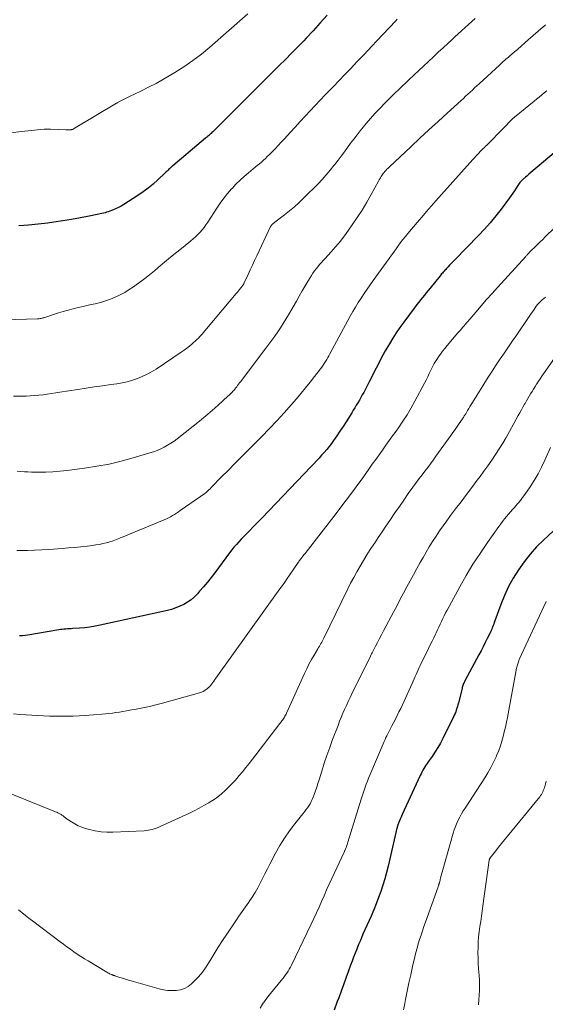
# Model space of a CAD drawing. Units: feet. Extents: x 1929997 to 1935026, y 549985 to 555000.
# Drawn here: x 1930805 to 1930905, y 550573 to 550761 of the extents above; entities that cross this region are included whole.
import ezdxf

# ---------------------------------------------------------------- set-up
doc = ezdxf.new("R2010")
doc.units = ezdxf.units.FT
doc.header["$LTSCALE"] = 100
doc.header["$MEASUREMENT"] = 0
doc.layers.add('CONTOUR INDEX', color=32, linetype='Continuous', lineweight=25)
doc.layers.add('CONTOUR INTERMEDIATE', color=40, linetype='Continuous', lineweight=15)

msp = doc.modelspace()

# ---------------------------------------------------------------- linework, layer by layer
at = {"layer": 'CONTOUR INDEX', "flags": 128}
for points, elevation in [([(1930863.32, 550762.18), (1930862.02, 550760.68), (1930860.68, 550759.21), (1930859.32, 550757.76), (1930858.87, 550757.28), (1930857.71, 550756.09), (1930856.56, 550754.9), (1930855.39, 550753.72), (1930854.21, 550752.55), (1930853.03, 550751.39), (1930851.85, 550750.22), (1930850.67, 550749.05), (1930849.5, 550747.88), (1930847.65, 550746.03), (1930846.58, 550744.96), (1930845.5, 550743.88), (1930844.42, 550742.81), (1930843.34, 550741.74), (1930841.51, 550739.92), (1930841.35, 550739.76), (1930841.18, 550739.6), (1930841.01, 550739.45), (1930840.84, 550739.29), (1930840.67, 550739.14), (1930840.49, 550738.99), (1930840.32, 550738.84), (1930840.14, 550738.69), (1930833.88, 550733.42), (1930833.7, 550733.26), (1930833.51, 550733.09), (1930833.33, 550732.92), (1930833.15, 550732.75), (1930832.98, 550732.58), (1930832.8, 550732.41), (1930832.62, 550732.23), (1930832.44, 550732.06), (1930831.03, 550730.74), (1930830.13, 550729.93), (1930829.19, 550729.16), (1930828.22, 550728.44), (1930827.22, 550727.75), (1930824.55, 550726.04), (1930824.04, 550725.73), (1930823.51, 550725.44), (1930822.96, 550725.18), (1930822.4, 550724.95), (1930821.86, 550724.74), (1930821.56, 550724.63), (1930821.26, 550724.53), (1930820.96, 550724.45), (1930820.65, 550724.38), (1930817.92, 550723.8), (1930816.24, 550723.47), (1930814.56, 550723.15), (1930812.87, 550722.88), (1930811.17, 550722.63), (1930809.98, 550722.46), (1930808.17, 550722.24), (1930806.35, 550722.06), (1930804.53, 550721.94)], 1100), ([(1930907.03, 550736.19), (1930901.86, 550731.82), (1930901.64, 550731.63), (1930901.42, 550731.45), (1930901.21, 550731.26), (1930900.99, 550731.07), (1930900.88, 550730.99), (1930900.72, 550730.84), (1930900.56, 550730.69), (1930900.41, 550730.53), (1930900.26, 550730.37), (1930900.12, 550730.2), (1930899.99, 550730.02), (1930899.86, 550729.84), (1930899.74, 550729.66), (1930899.38, 550729.11), (1930899.08, 550728.65), (1930898.77, 550728.2), (1930898.45, 550727.75), (1930898.13, 550727.31), (1930896.52, 550725.14), (1930895.51, 550723.83), (1930894.46, 550722.55), (1930893.36, 550721.31), (1930892.23, 550720.09), (1930887.65, 550715.38), (1930887.34, 550715.06), (1930887.03, 550714.75), (1930886.72, 550714.43), (1930886.41, 550714.11), (1930886.12, 550713.81), (1930885.96, 550713.64), (1930885.8, 550713.47), (1930885.65, 550713.3), (1930885.49, 550713.12), (1930885.34, 550712.94), (1930885.19, 550712.76), (1930885.05, 550712.58), (1930884.9, 550712.4), (1930882.98, 550710.04), (1930882.62, 550709.6), (1930882.26, 550709.16), (1930881.9, 550708.72), (1930881.54, 550708.28), (1930881.18, 550707.83), (1930880.82, 550707.39), (1930880.47, 550706.94), (1930880.13, 550706.48), (1930877.96, 550703.57), (1930877.24, 550702.56), (1930876.53, 550701.53), (1930875.86, 550700.48), (1930875.21, 550699.42), (1930874.89, 550698.89), (1930874.43, 550698.08), (1930873.98, 550697.26), (1930873.54, 550696.43), (1930873.11, 550695.6), (1930872.7, 550694.76), (1930872.27, 550693.93), (1930871.85, 550693.1), (1930871.42, 550692.27), (1930870.31, 550690.14), (1930870.04, 550689.65), (1930869.77, 550689.15), (1930869.49, 550688.66), (1930869.2, 550688.18), (1930868.9, 550687.69), (1930868.61, 550687.21), (1930868.31, 550686.73), (1930868.02, 550686.25), (1930866.96, 550684.53), (1930866.38, 550683.62), (1930865.79, 550682.71), (1930865.18, 550681.83), (1930864.56, 550680.95), (1930864.15, 550680.39), (1930863.71, 550679.81), (1930863.26, 550679.23), (1930862.78, 550678.68), (1930862.29, 550678.13), (1930861.79, 550677.6), (1930861.28, 550677.07), (1930860.78, 550676.53), (1930860.27, 550676), (1930850.88, 550666.14), (1930850.32, 550665.55), (1930849.75, 550664.97), (1930849.18, 550664.38), (1930848.6, 550663.8), (1930848.43, 550663.63), (1930847.94, 550663.14), (1930847.45, 550662.64), (1930846.96, 550662.14), (1930846.48, 550661.64), (1930846.01, 550661.12), (1930845.56, 550660.6), (1930845.12, 550660.06), (1930844.69, 550659.51), (1930841.89, 550655.72), (1930841.2, 550654.81), (1930840.48, 550653.91), (1930839.75, 550653.03), (1930839, 550652.16), (1930838.59, 550651.7), (1930838.01, 550651.11), (1930837.38, 550650.56), (1930836.7, 550650.08), (1930835.98, 550649.66), (1930835.22, 550649.3), (1930834.45, 550648.98), (1930833.65, 550648.72), (1930832.84, 550648.51), (1930820.03, 550645.68), (1930819.05, 550645.48), (1930818.08, 550645.32), (1930817.09, 550645.21), (1930816.1, 550645.13), (1930814.79, 550645.05), (1930814.46, 550645.02), (1930814.12, 550645), (1930813.78, 550644.98), (1930813.45, 550644.96), (1930813.11, 550644.93), (1930812.78, 550644.9), (1930812.44, 550644.86), (1930812.11, 550644.8), (1930806.22, 550643.8), (1930805.69, 550643.73), (1930805.16, 550643.67), (1930804.63, 550643.64)], 1080), ([(1930908.3, 550665.34), (1930904.65, 550661.96), (1930903.32, 550660.64), (1930902.07, 550659.27), (1930900.92, 550657.81), (1930899.84, 550656.29), (1930898.87, 550654.69), (1930897.98, 550653.06), (1930897.2, 550651.37), (1930896.49, 550649.64), (1930895.35, 550646.51), (1930895.24, 550646.21), (1930895.12, 550645.91), (1930895.01, 550645.61), (1930894.9, 550645.31), (1930894.85, 550645.2), (1930894.76, 550644.96), (1930894.65, 550644.71), (1930894.55, 550644.47), (1930894.43, 550644.23), (1930893.9, 550643.15), (1930893.51, 550642.37), (1930893.12, 550641.59), (1930892.72, 550640.82), (1930892.31, 550640.05), (1930889.64, 550635.09), (1930889.55, 550634.91), (1930889.47, 550634.73), (1930889.39, 550634.55), (1930889.31, 550634.37), (1930889.25, 550634.19), (1930889.18, 550634), (1930889.13, 550633.81), (1930889.08, 550633.63), (1930888.38, 550630.86), (1930888.29, 550630.52), (1930888.2, 550630.17), (1930888.09, 550629.83), (1930887.98, 550629.5), (1930887.87, 550629.16), (1930887.74, 550628.83), (1930887.59, 550628.51), (1930887.44, 550628.18), (1930885.41, 550624.08), (1930884.94, 550623.19), (1930884.44, 550622.31), (1930883.91, 550621.45), (1930883.35, 550620.61), (1930882.63, 550619.58), (1930882.41, 550619.26), (1930882.2, 550618.95), (1930882, 550618.63), (1930881.8, 550618.31), (1930881.61, 550617.99), (1930881.43, 550617.66), (1930881.26, 550617.33), (1930881.09, 550616.99), (1930877.67, 550609.52), (1930877.54, 550609.23), (1930877.41, 550608.94), (1930877.28, 550608.65), (1930877.16, 550608.36), (1930876.97, 550607.92), (1930876.94, 550607.85), (1930876.91, 550607.77), (1930876.88, 550607.69), (1930876.85, 550607.62), (1930876.82, 550607.54), (1930876.8, 550607.46), (1930876.78, 550607.38), (1930876.76, 550607.31), (1930876.75, 550607.28), (1930876.73, 550607.19), (1930876.71, 550607.09), (1930876.69, 550607), (1930876.66, 550606.91), (1930874.98, 550599.71), (1930874.68, 550598.48), (1930874.34, 550597.26), (1930873.98, 550596.06), (1930873.58, 550594.86), (1930873.16, 550593.67), (1930872.71, 550592.49), (1930872.23, 550591.32), (1930871.73, 550590.16), (1930870.18, 550586.68), (1930869.89, 550586.03), (1930869.61, 550585.37), (1930869.33, 550584.71), (1930869.06, 550584.05), (1930868.98, 550583.84), (1930868.68, 550583.07), (1930868.38, 550582.3), (1930868.1, 550581.53), (1930867.81, 550580.75), (1930867.37, 550579.51), (1930866.92, 550578.27), (1930866.47, 550577.03), (1930866.01, 550575.79), (1930865.54, 550574.55), (1930865.26, 550573.82), (1930864.65, 550572.22)], 1060)]:
    msp.add_lwpolyline(points, dxfattribs=dict(at, elevation=elevation))
at = {"layer": 'CONTOUR INTERMEDIATE', "flags": 128}
for points, elevation in [([(1930848.19, 550762.45), (1930840.92, 550756.07), (1930839.34, 550754.75), (1930837.71, 550753.49), (1930836.01, 550752.32), (1930834.28, 550751.21), (1930833.53, 550750.76), (1930832.12, 550749.94), (1930830.7, 550749.15), (1930829.25, 550748.4), (1930827.8, 550747.67), (1930825.64, 550746.63), (1930825.25, 550746.44), (1930824.86, 550746.25), (1930824.47, 550746.05), (1930824.08, 550745.85), (1930823.35, 550745.47), (1930823.33, 550745.46), (1930823.31, 550745.45), (1930823.29, 550745.44), (1930823.28, 550745.43), (1930823.2, 550745.39), (1930823.18, 550745.38), (1930823.17, 550745.37), (1930823.15, 550745.36), (1930823.13, 550745.35), (1930814.94, 550740.45), (1930814.89, 550740.42), (1930814.83, 550740.39), (1930814.78, 550740.37), (1930814.72, 550740.35), (1930814.66, 550740.33), (1930814.6, 550740.32), (1930814.54, 550740.31), (1930814.48, 550740.3), (1930814.22, 550740.29), (1930814.03, 550740.29), (1930813.84, 550740.28), (1930813.65, 550740.29), (1930813.45, 550740.29), (1930810.54, 550740.4), (1930809.92, 550740.41), (1930809.31, 550740.4), (1930808.69, 550740.35), (1930808.08, 550740.29), (1930807.47, 550740.22), (1930806.86, 550740.14), (1930806.25, 550740.07), (1930805.63, 550740.01), (1930798.85, 550739.28)], 1104), ([(1930876.71, 550761.41), (1930876.44, 550761.12), (1930872.78, 550757.2), (1930871.96, 550756.33), (1930871.15, 550755.47), (1930870.32, 550754.61), (1930869.5, 550753.75), (1930868.94, 550753.17), (1930867.83, 550752.02), (1930866.72, 550750.87), (1930865.62, 550749.72), (1930864.52, 550748.57), (1930863.93, 550747.94), (1930862.97, 550746.93), (1930862.01, 550745.92), (1930861.05, 550744.9), (1930860.09, 550743.88), (1930859.14, 550742.86), (1930858.19, 550741.84), (1930857.24, 550740.81), (1930856.3, 550739.78), (1930855.17, 550738.53), (1930854.58, 550737.9), (1930853.99, 550737.27), (1930853.39, 550736.64), (1930852.78, 550736.02), (1930852.29, 550735.52), (1930851.92, 550735.16), (1930851.55, 550734.8), (1930851.17, 550734.46), (1930850.79, 550734.12), (1930850.4, 550733.79), (1930850, 550733.46), (1930849.61, 550733.13), (1930849.22, 550732.8), (1930848.33, 550732.07), (1930847.51, 550731.37), (1930846.71, 550730.64), (1930845.94, 550729.88), (1930845.19, 550729.1), (1930845.08, 550728.99), (1930844.32, 550728.12), (1930843.59, 550727.22), (1930842.91, 550726.29), (1930842.26, 550725.33), (1930840.54, 550722.65), (1930840.2, 550722.15), (1930839.85, 550721.66), (1930839.47, 550721.18), (1930839.08, 550720.72), (1930838.67, 550720.27), (1930838.24, 550719.85), (1930837.79, 550719.44), (1930837.32, 550719.06), (1930835.86, 550717.9), (1930834.66, 550716.94), (1930833.47, 550715.97), (1930832.29, 550714.99), (1930831.11, 550714), (1930830.36, 550713.35), (1930829.46, 550712.61), (1930828.54, 550711.88), (1930827.61, 550711.18), (1930826.66, 550710.49), (1930826.4, 550710.31), (1930825.56, 550709.76), (1930824.7, 550709.24), (1930823.81, 550708.77), (1930822.91, 550708.33), (1930821.98, 550707.95), (1930821.03, 550707.61), (1930820.07, 550707.32), (1930819.09, 550707.08), (1930818.66, 550706.98), (1930817.71, 550706.77), (1930816.76, 550706.56), (1930815.81, 550706.34), (1930814.86, 550706.11), (1930813.91, 550705.87), (1930812.98, 550705.61), (1930812.05, 550705.33), (1930811.12, 550705.03), (1930809.47, 550704.46), (1930809.29, 550704.41), (1930809.11, 550704.35), (1930808.94, 550704.31), (1930808.76, 550704.27), (1930808.58, 550704.24), (1930808.4, 550704.21), (1930808.21, 550704.19), (1930808.03, 550704.18), (1930797.43, 550703.87)], 1096), ([(1930891.6, 550761.56), (1930890.95, 550760.97), (1930890.3, 550760.38), (1930889.65, 550759.79), (1930889, 550759.2), (1930888.35, 550758.61), (1930887.71, 550758.01), (1930887.06, 550757.41), (1930886.42, 550756.82), (1930885.49, 550755.95), (1930884.55, 550755.08), (1930883.61, 550754.21), (1930882.68, 550753.33), (1930881.74, 550752.46), (1930880.81, 550751.59), (1930879.88, 550750.71), (1930878.95, 550749.83), (1930877.08, 550748.05), (1930876.14, 550747.15), (1930875.21, 550746.23), (1930874.29, 550745.3), (1930873.38, 550744.36), (1930873.32, 550744.3), (1930872.46, 550743.37), (1930871.61, 550742.43), (1930870.79, 550741.47), (1930869.98, 550740.5), (1930869.66, 550740.1), (1930869.04, 550739.31), (1930868.42, 550738.51), (1930867.81, 550737.7), (1930867.22, 550736.89), (1930866.63, 550736.07), (1930866.03, 550735.26), (1930865.42, 550734.46), (1930864.8, 550733.66), (1930864.63, 550733.44), (1930863.91, 550732.55), (1930863.16, 550731.67), (1930862.39, 550730.82), (1930861.6, 550729.99), (1930858.92, 550727.27), (1930858.03, 550726.41), (1930857.12, 550725.58), (1930856.17, 550724.78), (1930855.19, 550724.02), (1930853.36, 550722.65), (1930853.28, 550722.59), (1930853.21, 550722.53), (1930853.13, 550722.48), (1930853.05, 550722.42), (1930852.98, 550722.36), (1930852.91, 550722.3), (1930852.84, 550722.23), (1930852.78, 550722.16), (1930852.71, 550722.06), (1930852.65, 550721.98), (1930852.6, 550721.89), (1930852.55, 550721.79), (1930849.91, 550716.2), (1930849.5, 550715.31), (1930849.08, 550714.43), (1930848.67, 550713.55), (1930848.26, 550712.66), (1930847.51, 550711.05), (1930847.48, 550710.97), (1930847.44, 550710.89), (1930847.4, 550710.82), (1930847.35, 550710.75), (1930847.31, 550710.68), (1930847.26, 550710.61), (1930847.21, 550710.54), (1930847.16, 550710.47), (1930846.85, 550710.08), (1930846.64, 550709.82), (1930846.42, 550709.56), (1930846.21, 550709.3), (1930846, 550709.05), (1930840.3, 550702.25), (1930840.01, 550701.9), (1930839.71, 550701.56), (1930839.4, 550701.22), (1930839.1, 550700.88), (1930839.05, 550700.82), (1930838.76, 550700.52), (1930838.47, 550700.22), (1930838.16, 550699.93), (1930837.85, 550699.65), (1930837.53, 550699.36), (1930837.04, 550698.96), (1930836.54, 550698.56), (1930836.03, 550698.19), (1930835.51, 550697.82), (1930830.69, 550694.61), (1930829.83, 550694.08), (1930828.96, 550693.6), (1930828.05, 550693.17), (1930827.12, 550692.79), (1930826.16, 550692.46), (1930825.2, 550692.19), (1930824.22, 550691.97), (1930823.23, 550691.8), (1930822.06, 550691.63), (1930820.48, 550691.41), (1930818.9, 550691.18), (1930817.32, 550690.94), (1930815.74, 550690.7), (1930812.35, 550690.17), (1930811.55, 550690.04), (1930810.74, 550689.92), (1930809.93, 550689.8), (1930809.13, 550689.69), (1930808.32, 550689.59), (1930807.51, 550689.52), (1930806.69, 550689.47), (1930805.88, 550689.44), (1930804.81, 550689.43), (1930803.46, 550689.43)], 1092), ([(1930905, 550760.32), (1930904.79, 550760.14), (1930904.58, 550759.96), (1930901.71, 550757.44), (1930901.04, 550756.86), (1930900.38, 550756.27), (1930899.71, 550755.69), (1930899.04, 550755.12), (1930898.21, 550754.4), (1930897.96, 550754.18), (1930897.71, 550753.96), (1930897.46, 550753.74), (1930897.2, 550753.52), (1930896.95, 550753.3), (1930896.7, 550753.07), (1930896.46, 550752.85), (1930896.21, 550752.62), (1930892.34, 550749.06), (1930891.91, 550748.67), (1930891.49, 550748.27), (1930891.06, 550747.88), (1930890.63, 550747.48), (1930890.2, 550747.08), (1930889.77, 550746.69), (1930889.34, 550746.29), (1930888.91, 550745.9), (1930886.26, 550743.49), (1930884.51, 550741.89), (1930882.77, 550740.28), (1930881.03, 550738.66), (1930879.29, 550737.04), (1930875.21, 550733.2), (1930874.97, 550732.97), (1930874.75, 550732.74), (1930874.52, 550732.51), (1930874.31, 550732.26), (1930874.21, 550732.15), (1930874.05, 550731.96), (1930873.9, 550731.76), (1930873.76, 550731.56), (1930873.63, 550731.35), (1930873.5, 550731.14), (1930873.37, 550730.92), (1930873.25, 550730.7), (1930873.13, 550730.49), (1930871.73, 550727.92), (1930870.89, 550726.44), (1930870.02, 550724.97), (1930869.09, 550723.54), (1930868.14, 550722.12), (1930867.42, 550721.1), (1930866.63, 550720.02), (1930865.81, 550718.95), (1930864.95, 550717.92), (1930864.06, 550716.92), (1930862.94, 550715.69), (1930862.59, 550715.31), (1930862.24, 550714.93), (1930861.9, 550714.54), (1930861.56, 550714.15), (1930861.23, 550713.76), (1930860.92, 550713.35), (1930860.63, 550712.92), (1930860.35, 550712.49), (1930859.73, 550711.45), (1930859.16, 550710.48), (1930858.59, 550709.52), (1930858.03, 550708.55), (1930857.47, 550707.57), (1930855.96, 550704.93), (1930855.48, 550704.1), (1930854.97, 550703.28), (1930854.45, 550702.48), (1930853.92, 550701.68), (1930853.36, 550700.9), (1930852.8, 550700.12), (1930852.23, 550699.35), (1930851.66, 550698.58), (1930846.81, 550692.19), (1930846.63, 550691.95), (1930846.45, 550691.71), (1930846.26, 550691.47), (1930846.08, 550691.23), (1930845.89, 550690.99), (1930845.7, 550690.75), (1930845.5, 550690.52), (1930845.3, 550690.3), (1930845.28, 550690.28), (1930845.07, 550690.05), (1930844.85, 550689.83), (1930844.63, 550689.61), (1930844.4, 550689.4), (1930842.55, 550687.71), (1930841.38, 550686.67), (1930840.19, 550685.65), (1930838.99, 550684.65), (1930837.76, 550683.68), (1930834.72, 550681.3), (1930834.12, 550680.86), (1930833.51, 550680.45), (1930832.88, 550680.06), (1930832.23, 550679.7), (1930831.57, 550679.37), (1930830.89, 550679.08), (1930830.2, 550678.82), (1930829.5, 550678.59), (1930826.34, 550677.65), (1930824.04, 550677.02), (1930821.72, 550676.47), (1930819.38, 550676.03), (1930817.03, 550675.67), (1930813.7, 550675.23), (1930812.35, 550675.08), (1930810.99, 550674.97), (1930809.63, 550674.93), (1930808.27, 550674.92), (1930806.9, 550674.94), (1930806.22, 550674.96), (1930805.55, 550674.99), (1930804.87, 550675.03), (1930804.2, 550675.09)], 1088), ([(1930905.26, 550747.73), (1930904.77, 550747.33), (1930904.29, 550746.93), (1930903.8, 550746.53), (1930903.31, 550746.14), (1930902.82, 550745.74), (1930899.1, 550742.7), (1930899.08, 550742.69), (1930899.06, 550742.67), (1930899.05, 550742.66), (1930899.03, 550742.65), (1930898.97, 550742.59), (1930898.95, 550742.57), (1930898.94, 550742.56), (1930898.92, 550742.55), (1930894.26, 550737.81), (1930894.04, 550737.59), (1930893.82, 550737.37), (1930893.59, 550737.15), (1930893.37, 550736.93), (1930893.14, 550736.71), (1930892.92, 550736.5), (1930892.7, 550736.27), (1930892.48, 550736.05), (1930892.32, 550735.89), (1930892.02, 550735.58), (1930891.72, 550735.27), (1930891.43, 550734.96), (1930891.14, 550734.64), (1930884.09, 550726.73), (1930883.19, 550725.7), (1930882.29, 550724.67), (1930881.4, 550723.63), (1930880.51, 550722.59), (1930878.75, 550720.49), (1930878.28, 550719.92), (1930877.81, 550719.34), (1930877.36, 550718.74), (1930876.92, 550718.15), (1930876.48, 550717.54), (1930876.05, 550716.94), (1930875.61, 550716.34), (1930875.18, 550715.73), (1930872.14, 550711.5), (1930871.55, 550710.67), (1930870.97, 550709.84), (1930870.39, 550709), (1930869.83, 550708.16), (1930869.27, 550707.31), (1930868.74, 550706.44), (1930868.23, 550705.56), (1930867.73, 550704.68), (1930863.88, 550697.53), (1930863.68, 550697.15), (1930863.46, 550696.78), (1930863.25, 550696.41), (1930863.02, 550696.04), (1930862.79, 550695.68), (1930862.55, 550695.33), (1930862.3, 550694.98), (1930862.05, 550694.64), (1930860.91, 550693.16), (1930860.07, 550692.09), (1930859.22, 550691.02), (1930858.35, 550689.98), (1930857.47, 550688.94), (1930856.52, 550687.84), (1930855.14, 550686.27), (1930853.74, 550684.73), (1930852.3, 550683.21), (1930850.85, 550681.71), (1930848.12, 550678.97), (1930846.89, 550677.73), (1930845.66, 550676.49), (1930844.43, 550675.24), (1930843.2, 550674), (1930841.23, 550671.98), (1930840.99, 550671.74), (1930840.74, 550671.51), (1930840.49, 550671.28), (1930840.24, 550671.06), (1930839.98, 550670.85), (1930839.72, 550670.64), (1930839.45, 550670.44), (1930839.17, 550670.24), (1930835.31, 550667.57), (1930834.94, 550667.32), (1930834.57, 550667.08), (1930834.2, 550666.84), (1930833.82, 550666.61), (1930833.43, 550666.38), (1930833.04, 550666.18), (1930832.65, 550665.99), (1930832.24, 550665.81), (1930823.78, 550662.31), (1930823.15, 550662.06), (1930822.51, 550661.83), (1930821.87, 550661.63), (1930821.21, 550661.44), (1930820.55, 550661.28), (1930819.89, 550661.13), (1930819.22, 550661.02), (1930818.55, 550660.93), (1930817.54, 550660.8), (1930816.36, 550660.67), (1930815.18, 550660.55), (1930814, 550660.45), (1930812.82, 550660.35), (1930810.23, 550660.17), (1930808.88, 550660.08), (1930807.52, 550660.01), (1930806.17, 550659.97), (1930804.81, 550659.94), (1930804.1, 550659.93)], 1084), ([(1930912.22, 550726.83), (1930904.97, 550719.82), (1930904.48, 550719.35), (1930903.99, 550718.88), (1930903.51, 550718.41), (1930903.02, 550717.94), (1930902.2, 550717.15), (1930902.12, 550717.08), (1930902.05, 550717), (1930901.97, 550716.92), (1930901.89, 550716.84), (1930901.82, 550716.75), (1930901.75, 550716.67), (1930901.67, 550716.59), (1930901.6, 550716.51), (1930901.58, 550716.49), (1930901.5, 550716.4), (1930901.42, 550716.31), (1930901.34, 550716.21), (1930901.25, 550716.12), (1930895.84, 550710.17), (1930894.8, 550709.01), (1930893.77, 550707.85), (1930892.74, 550706.67), (1930891.73, 550705.49), (1930890.17, 550703.67), (1930889.94, 550703.4), (1930889.71, 550703.12), (1930889.47, 550702.85), (1930889.24, 550702.58), (1930889.01, 550702.3), (1930888.78, 550702.03), (1930888.54, 550701.76), (1930888.31, 550701.49), (1930886.27, 550699.1), (1930885.81, 550698.55), (1930885.37, 550698), (1930884.95, 550697.42), (1930884.54, 550696.84), (1930884.53, 550696.82), (1930884.15, 550696.23), (1930883.79, 550695.63), (1930883.46, 550695.01), (1930883.14, 550694.39), (1930882.84, 550693.76), (1930882.53, 550693.13), (1930882.21, 550692.5), (1930881.89, 550691.88), (1930880.09, 550688.49), (1930879.37, 550687.17), (1930878.6, 550685.89), (1930877.79, 550684.63), (1930876.94, 550683.39), (1930876.49, 550682.76), (1930875.84, 550681.85), (1930875.2, 550680.95), (1930874.55, 550680.04), (1930873.9, 550679.14), (1930873.25, 550678.23), (1930872.61, 550677.33), (1930871.96, 550676.42), (1930871.32, 550675.51), (1930870.14, 550673.86), (1930868.89, 550672.13), (1930867.63, 550670.42), (1930866.35, 550668.72), (1930865.06, 550667.03), (1930859.32, 550659.63), (1930859.18, 550659.46), (1930859.05, 550659.29), (1930858.91, 550659.12), (1930858.78, 550658.94), (1930858.66, 550658.79), (1930858.58, 550658.7), (1930858.5, 550658.6), (1930858.43, 550658.5), (1930858.36, 550658.41), (1930858.27, 550658.28), (1930858.15, 550658.12), (1930858.03, 550657.96), (1930857.92, 550657.8), (1930857.81, 550657.64), (1930856.17, 550655.26), (1930855.71, 550654.6), (1930855.25, 550653.94), (1930854.79, 550653.29), (1930854.33, 550652.64), (1930842.07, 550635.56), (1930841.88, 550635.3), (1930841.7, 550635.03), (1930841.51, 550634.77), (1930841.32, 550634.5), (1930841.13, 550634.24), (1930840.92, 550633.99), (1930840.69, 550633.77), (1930840.45, 550633.55), (1930840.34, 550633.46), (1930840.02, 550633.23), (1930839.69, 550633.03), (1930839.33, 550632.88), (1930838.96, 550632.75), (1930831.9, 550630.83), (1930830.66, 550630.51), (1930829.41, 550630.2), (1930828.15, 550629.93), (1930826.89, 550629.68), (1930825.69, 550629.46), (1930825.03, 550629.34), (1930824.36, 550629.22), (1930823.69, 550629.11), (1930823.02, 550629), (1930822.35, 550628.9), (1930821.68, 550628.81), (1930821.01, 550628.74), (1930820.34, 550628.69), (1930817.15, 550628.46), (1930814.87, 550628.35), (1930812.6, 550628.3), (1930810.33, 550628.34), (1930808.06, 550628.43), (1930805.93, 550628.57), (1930804.7, 550628.66), (1930803.47, 550628.76)], 1076), ([(1930905.01, 550708.32), (1930904.69, 550708.07), (1930904.38, 550707.8), (1930904.08, 550707.52), (1930903.79, 550707.23), (1930903.51, 550706.93), (1930903.26, 550706.61), (1930903.01, 550706.28), (1930902.69, 550705.81), (1930902.3, 550705.23), (1930901.91, 550704.66), (1930901.52, 550704.09), (1930901.13, 550703.51), (1930900.31, 550702.3), (1930899.53, 550701.14), (1930898.74, 550699.99), (1930897.95, 550698.84), (1930897.16, 550697.69), (1930896.37, 550696.54), (1930895.59, 550695.39), (1930894.83, 550694.22), (1930894.08, 550693.04), (1930891.06, 550688.21), (1930890.83, 550687.84), (1930890.59, 550687.46), (1930890.37, 550687.07), (1930890.14, 550686.69), (1930889.86, 550686.21), (1930889.78, 550686.07), (1930889.69, 550685.92), (1930889.6, 550685.78), (1930889.51, 550685.64), (1930889.42, 550685.5), (1930889.33, 550685.36), (1930889.23, 550685.22), (1930889.14, 550685.08), (1930888.53, 550684.22), (1930888.14, 550683.65), (1930887.74, 550683.08), (1930887.34, 550682.51), (1930886.94, 550681.94), (1930884.62, 550678.66), (1930884.11, 550677.94), (1930883.59, 550677.23), (1930883.06, 550676.52), (1930882.53, 550675.83), (1930881.99, 550675.13), (1930881.46, 550674.43), (1930880.93, 550673.72), (1930880.41, 550673.01), (1930879.7, 550672.02), (1930878.83, 550670.81), (1930877.96, 550669.59), (1930877.12, 550668.36), (1930876.28, 550667.13), (1930875.31, 550665.69), (1930874.57, 550664.59), (1930873.83, 550663.5), (1930873.09, 550662.41), (1930872.35, 550661.32), (1930872.26, 550661.19), (1930871.57, 550660.15), (1930870.9, 550659.11), (1930870.25, 550658.06), (1930869.61, 550656.99), (1930868.99, 550655.91), (1930868.4, 550654.83), (1930867.82, 550653.73), (1930867.27, 550652.62), (1930862.71, 550643.22), (1930862.58, 550642.96), (1930862.45, 550642.7), (1930862.31, 550642.44), (1930862.16, 550642.18), (1930862.02, 550641.93), (1930861.87, 550641.68), (1930861.72, 550641.42), (1930861.57, 550641.17), (1930860.85, 550639.98), (1930860.35, 550639.12), (1930859.87, 550638.25), (1930859.43, 550637.37), (1930859, 550636.47), (1930855.59, 550628.92), (1930855.5, 550628.72), (1930855.4, 550628.53), (1930855.29, 550628.33), (1930855.18, 550628.14), (1930855.07, 550627.95), (1930854.94, 550627.77), (1930854.82, 550627.58), (1930854.68, 550627.41), (1930854.55, 550627.23), (1930854.41, 550627.05), (1930854.27, 550626.87), (1930854.14, 550626.7), (1930849.08, 550620.12), (1930848.45, 550619.31), (1930847.81, 550618.51), (1930847.16, 550617.71), (1930846.51, 550616.92), (1930846.35, 550616.74), (1930845.76, 550616.05), (1930845.15, 550615.39), (1930844.51, 550614.74), (1930843.86, 550614.11), (1930843.18, 550613.52), (1930842.48, 550612.95), (1930841.75, 550612.43), (1930840.99, 550611.94), (1930840.74, 550611.79), (1930839.83, 550611.26), (1930838.92, 550610.76), (1930837.98, 550610.28), (1930837.04, 550609.83), (1930831.44, 550607.25), (1930831.08, 550607.09), (1930830.71, 550606.95), (1930830.34, 550606.82), (1930829.97, 550606.7), (1930829.59, 550606.61), (1930829.21, 550606.53), (1930828.82, 550606.48), (1930828.43, 550606.44), (1930822.41, 550606.16), (1930821.29, 550606.16), (1930820.18, 550606.23), (1930819.07, 550606.42), (1930817.98, 550606.67), (1930817.25, 550606.88), (1930816.54, 550607.12), (1930815.85, 550607.4), (1930815.19, 550607.74), (1930814.55, 550608.13), (1930813.55, 550608.8), (1930813.43, 550608.89), (1930813.31, 550608.98), (1930813.19, 550609.07), (1930813.08, 550609.17), (1930812.96, 550609.27), (1930812.84, 550609.36), (1930812.72, 550609.44), (1930812.59, 550609.52), (1930812.42, 550609.63), (1930812.2, 550609.76), (1930811.97, 550609.87), (1930811.75, 550609.98), (1930811.52, 550610.08), (1930797.13, 550615.82)], 1072), ([(1930907.62, 550697.96), (1930904.62, 550693.69), (1930904.3, 550693.22), (1930903.97, 550692.74), (1930903.66, 550692.26), (1930903.34, 550691.77), (1930903.29, 550691.69), (1930903.01, 550691.24), (1930902.73, 550690.79), (1930902.45, 550690.34), (1930902.17, 550689.88), (1930901.9, 550689.43), (1930901.63, 550688.97), (1930901.36, 550688.51), (1930901.1, 550688.05), (1930901.01, 550687.89), (1930900.71, 550687.34), (1930900.41, 550686.8), (1930900.11, 550686.25), (1930899.8, 550685.71), (1930898.13, 550682.68), (1930897.49, 550681.56), (1930896.84, 550680.45), (1930896.16, 550679.36), (1930895.47, 550678.27), (1930894.75, 550677.2), (1930894.02, 550676.14), (1930893.27, 550675.1), (1930892.51, 550674.06), (1930891.99, 550673.38), (1930890.96, 550672.01), (1930889.93, 550670.64), (1930888.9, 550669.27), (1930887.86, 550667.91), (1930886.88, 550666.61), (1930886.16, 550665.65), (1930885.46, 550664.68), (1930884.79, 550663.7), (1930884.12, 550662.7), (1930883.47, 550661.7), (1930882.84, 550660.68), (1930882.23, 550659.66), (1930881.64, 550658.62), (1930881.1, 550657.66), (1930880.45, 550656.5), (1930879.81, 550655.33), (1930879.17, 550654.16), (1930878.54, 550652.99), (1930877.92, 550651.82), (1930877.29, 550650.64), (1930876.67, 550649.47), (1930876.04, 550648.29), (1930874.08, 550644.6), (1930873.7, 550643.87), (1930873.32, 550643.15), (1930872.94, 550642.42), (1930872.56, 550641.69), (1930872.04, 550640.66), (1930871.92, 550640.44), (1930871.81, 550640.22), (1930871.7, 550640), (1930871.59, 550639.78), (1930868.08, 550632.62), (1930867.72, 550631.87), (1930867.36, 550631.13), (1930867.01, 550630.38), (1930866.67, 550629.62), (1930866.34, 550628.87), (1930866.01, 550628.1), (1930865.71, 550627.34), (1930865.41, 550626.56), (1930864.39, 550623.85), (1930863.84, 550622.35), (1930863.31, 550620.84), (1930862.8, 550619.32), (1930862.31, 550617.8), (1930861.79, 550616.14), (1930861.57, 550615.45), (1930861.34, 550614.75), (1930861.1, 550614.06), (1930860.85, 550613.37), (1930860.67, 550612.87), (1930860.49, 550612.44), (1930860.29, 550612.01), (1930860.07, 550611.6), (1930859.82, 550611.2), (1930859.56, 550610.81), (1930859.28, 550610.43), (1930859, 550610.05), (1930858.71, 550609.68), (1930857.17, 550607.78), (1930856.15, 550606.44), (1930855.18, 550605.06), (1930854.3, 550603.62), (1930853.47, 550602.14), (1930852.39, 550600.07), (1930851.93, 550599.16), (1930851.46, 550598.25), (1930851.01, 550597.34), (1930850.55, 550596.43), (1930850.08, 550595.52), (1930849.58, 550594.64), (1930849.04, 550593.78), (1930848.47, 550592.93), (1930848.39, 550592.81), (1930847.75, 550591.92), (1930847.13, 550591.02), (1930846.51, 550590.12), (1930845.89, 550589.22), (1930844.21, 550586.73), (1930843.38, 550585.48), (1930842.57, 550584.22), (1930841.78, 550582.94), (1930841, 550581.66), (1930840.6, 550580.97), (1930840, 550580.05), (1930839.34, 550579.17), (1930838.62, 550578.36), (1930837.84, 550577.58), (1930837.44, 550577.21), (1930836.79, 550576.73), (1930836.1, 550576.34), (1930835.34, 550576.1), (1930834.55, 550575.95), (1930833.72, 550575.93), (1930832.9, 550575.97), (1930832.09, 550576.09), (1930831.28, 550576.27), (1930825.96, 550577.78), (1930825.4, 550577.94), (1930824.85, 550578.1), (1930824.3, 550578.27), (1930823.75, 550578.45), (1930822.8, 550578.76), (1930822.73, 550578.78), (1930822.66, 550578.8), (1930822.58, 550578.83), (1930822.51, 550578.85), (1930822.43, 550578.88), (1930822.36, 550578.91), (1930822.29, 550578.94), (1930822.22, 550578.97), (1930822.01, 550579.06), (1930821.83, 550579.15), (1930821.66, 550579.23), (1930821.49, 550579.33), (1930821.32, 550579.42), (1930817.72, 550581.58), (1930817.03, 550582.01), (1930816.34, 550582.44), (1930815.66, 550582.89), (1930814.99, 550583.34), (1930814.33, 550583.81), (1930813.66, 550584.28), (1930813.01, 550584.77), (1930812.36, 550585.25), (1930807.1, 550589.25), (1930806.43, 550589.77), (1930805.76, 550590.29), (1930805.09, 550590.82), (1930804.43, 550591.36)], 1068), ([(1930905.94, 550679.61), (1930904.89, 550677.21), (1930904.27, 550675.89), (1930903.6, 550674.6), (1930902.86, 550673.35), (1930902.07, 550672.12), (1930901.05, 550670.62), (1930900.63, 550670.05), (1930900.21, 550669.48), (1930899.75, 550668.93), (1930899.29, 550668.39), (1930899.13, 550668.22), (1930898.73, 550667.78), (1930898.34, 550667.33), (1930897.95, 550666.89), (1930897.56, 550666.44), (1930897.19, 550665.98), (1930896.82, 550665.52), (1930896.46, 550665.04), (1930896.11, 550664.56), (1930893.92, 550661.47), (1930892.52, 550659.41), (1930891.17, 550657.32), (1930889.89, 550655.19), (1930888.65, 550653.03), (1930886.22, 550648.58), (1930885.94, 550648.05), (1930885.66, 550647.51), (1930885.4, 550646.97), (1930885.15, 550646.42), (1930884.9, 550645.87), (1930884.65, 550645.33), (1930884.4, 550644.78), (1930884.14, 550644.24), (1930884.01, 550643.97), (1930883.68, 550643.3), (1930883.35, 550642.62), (1930883.02, 550641.95), (1930882.69, 550641.27), (1930881.1, 550638.02), (1930880.89, 550637.6), (1930880.69, 550637.17), (1930880.5, 550636.74), (1930880.31, 550636.31), (1930880.12, 550635.88), (1930879.92, 550635.45), (1930879.73, 550635.01), (1930879.54, 550634.58), (1930877.37, 550629.81), (1930877.05, 550629.12), (1930876.72, 550628.43), (1930876.38, 550627.75), (1930876.03, 550627.07), (1930875.71, 550626.46), (1930875.52, 550626.09), (1930875.32, 550625.72), (1930875.13, 550625.35), (1930874.94, 550624.97), (1930874.75, 550624.6), (1930874.56, 550624.22), (1930874.39, 550623.84), (1930874.22, 550623.46), (1930871.48, 550617.04), (1930871.25, 550616.48), (1930871.02, 550615.92), (1930870.8, 550615.36), (1930870.6, 550614.79), (1930870.4, 550614.22), (1930870.2, 550613.65), (1930870.02, 550613.08), (1930869.83, 550612.5), (1930867.29, 550604.24), (1930867.22, 550604.04), (1930867.16, 550603.83), (1930867.08, 550603.62), (1930867.01, 550603.42), (1930866.94, 550603.23), (1930866.9, 550603.12), (1930866.86, 550603.01), (1930866.81, 550602.91), (1930866.77, 550602.8), (1930866.72, 550602.7), (1930866.67, 550602.59), (1930866.62, 550602.49), (1930866.57, 550602.38), (1930864.22, 550597.3), (1930863.72, 550596.22), (1930863.23, 550595.14), (1930862.75, 550594.05), (1930862.28, 550592.96), (1930861.8, 550591.87), (1930861.31, 550590.79), (1930860.81, 550589.71), (1930860.3, 550588.64), (1930856.53, 550580.81), (1930856.33, 550580.42), (1930856.12, 550580.03), (1930855.88, 550579.65), (1930855.64, 550579.28), (1930855.38, 550578.92), (1930855.12, 550578.56), (1930854.85, 550578.21), (1930854.57, 550577.86), (1930852.54, 550575.39), (1930852.01, 550574.71), (1930851.49, 550574.02), (1930851.01, 550573.32), (1930850.54, 550572.59)], 1064), ([(1930905.11, 550650.2), (1930900.01, 550639.12), (1930899.92, 550638.92), (1930899.84, 550638.72), (1930899.77, 550638.52), (1930899.7, 550638.32), (1930899.64, 550638.11), (1930899.59, 550637.9), (1930899.54, 550637.7), (1930899.5, 550637.49), (1930897.73, 550628.06), (1930897.55, 550627.15), (1930897.36, 550626.24), (1930897.15, 550625.33), (1930896.94, 550624.43), (1930896.7, 550623.53), (1930896.42, 550622.65), (1930896.1, 550621.78), (1930895.75, 550620.92), (1930895.58, 550620.54), (1930895.1, 550619.51), (1930894.58, 550618.5), (1930894.02, 550617.52), (1930893.42, 550616.55), (1930889.67, 550610.78), (1930889.32, 550610.22), (1930888.98, 550609.65), (1930888.67, 550609.06), (1930888.36, 550608.47), (1930888.09, 550607.87), (1930887.83, 550607.26), (1930887.61, 550606.63), (1930887.41, 550606), (1930885.29, 550598.55), (1930885.19, 550598.18), (1930885.08, 550597.81), (1930884.99, 550597.44), (1930884.89, 550597.07), (1930884.75, 550596.53), (1930884.73, 550596.43), (1930884.7, 550596.33), (1930884.67, 550596.23), (1930884.64, 550596.13), (1930884.6, 550596.03), (1930884.57, 550595.93), (1930884.54, 550595.83), (1930884.5, 550595.73), (1930882.1, 550588.97), (1930881.81, 550588.15), (1930881.53, 550587.33), (1930881.26, 550586.51), (1930880.99, 550585.68), (1930880.73, 550584.86), (1930880.49, 550584.02), (1930880.27, 550583.19), (1930880.06, 550582.35), (1930879.64, 550580.54), (1930879.28, 550578.96), (1930878.93, 550577.38), (1930878.6, 550575.8), (1930878.29, 550574.21), (1930878.14, 550573.43), (1930877.9, 550572.24)], 1056), ([(1930905.15, 550615.89), (1930904.87, 550614.89), (1930904.79, 550614.63), (1930904.7, 550614.37), (1930904.59, 550614.12), (1930904.48, 550613.87), (1930904.36, 550613.62), (1930904.22, 550613.39), (1930904.07, 550613.17), (1930903.9, 550612.95), (1930897.78, 550605.43), (1930897.21, 550604.73), (1930896.64, 550604.02), (1930896.07, 550603.31), (1930895.51, 550602.6), (1930894.47, 550601.28), (1930894.43, 550601.23), (1930894.4, 550601.17), (1930894.37, 550601.12), (1930894.35, 550601.06), (1930894.33, 550601), (1930894.31, 550600.94), (1930894.29, 550600.88), (1930894.28, 550600.82), (1930893.07, 550592.12), (1930892.93, 550591.12), (1930892.79, 550590.13), (1930892.64, 550589.14), (1930892.49, 550588.15), (1930892.35, 550587.16), (1930892.25, 550586.16), (1930892.18, 550585.17), (1930892.13, 550584.17), (1930892.13, 550584.14), (1930892.12, 550583.13), (1930892.13, 550582.12), (1930892.18, 550581.11), (1930892.24, 550580.1), (1930892.34, 550578.8), (1930892.39, 550577.87), (1930892.42, 550576.93), (1930892.41, 550576), (1930892.38, 550575.06), (1930892.31, 550574.13), (1930892.22, 550573.2)], 1052)]:
    msp.add_lwpolyline(points, dxfattribs=dict(at, elevation=elevation))

doc.saveas('drawing.dxf')
